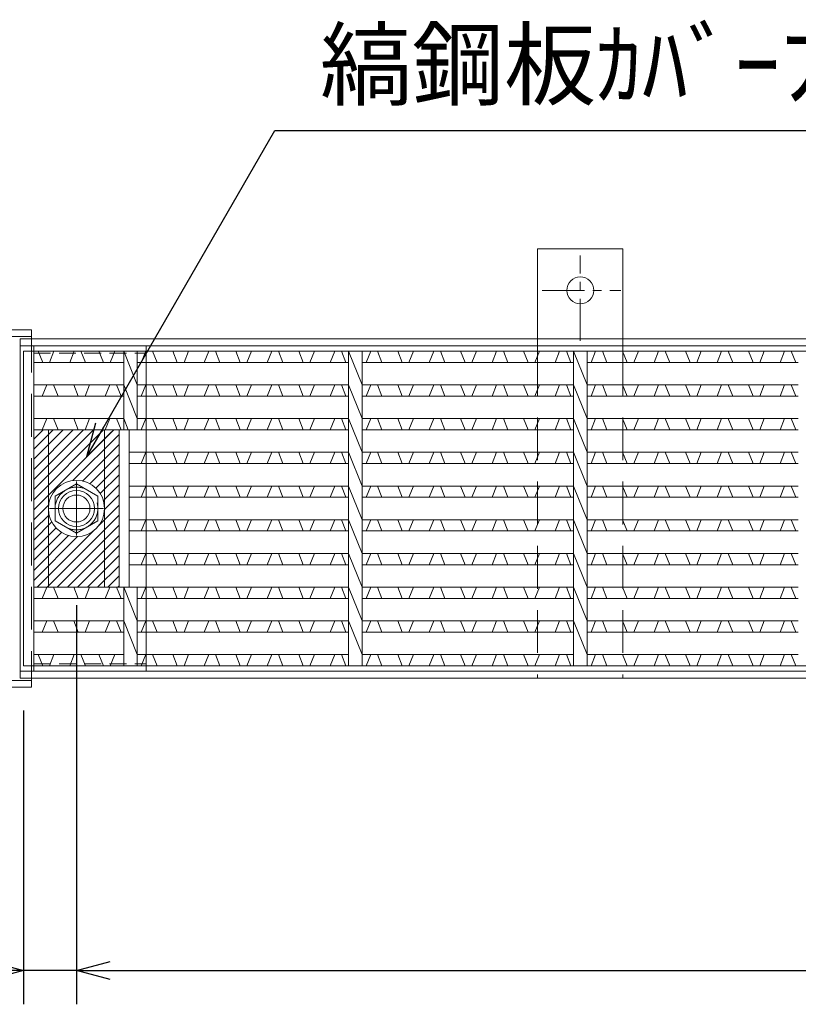
# Model space of a CAD drawing. Units: millimetres. Extents: x 18883 to 21672, y -17507 to -15534.
# Drawn here: x 19270 to 19617, y -17066 to -16628 of the extents above; entities that cross this region are included whole.
import ezdxf

# ---------------------------------------------------------------- set-up
doc = ezdxf.new("R2010")
doc.units = ezdxf.units.MM
for name, pattern in [('CENTER', [10, 6.25, -1.25, 1.25, -1.25]), ('DASHED', [3.75, 2.5, -1.25]), ('HIDDEN', [9.525, 6.35, -3.175])]:
    doc.linetypes.add(name, pattern=pattern)
for name, color, linetype, lineweight in [('エンボス', 4, 'Continuous', 5), ('中心線', 1, 'CENTER', 9), ('受け枠', 3, 'Continuous', 9), ('寸法線', 2, 'Continuous', 9), ('本体', 7, 'Continuous', 13), ('画層1', 6, 'Continuous', 9)]:
    doc.layers.add(name, color=color, linetype=linetype, lineweight=lineweight)
doc.dimstyles.new('ISO-25', dxfattribs={"dimscale": 10, "dimtxt": 3, "dimasz": 1.5, "dimexe": 1.5, "dimexo": 2, "dimgap": 0.5, "dimtad": 1, "dimdsep": 46, "dimtxsty": 'Standard', "dimblk": 'OPEN30', "dimcen": 2.5, "dimadec": 0, "dimazin": 0, "dimtfac": 1, "dimtmove": 0, "dimatfit": 0, "dimldrblk": 'OPEN30', "dimfxl": 1, "dimarcsym": 0})

# ---------------------------------------------------------------- blocks, each defined once
blk = doc.blocks.new('_Open30')
at = {"color": 0, "linetype": 'ByBlock', "lineweight": -2}
for p, q in [((-1, 0.268), (0, 0)), ((0, 0), (-1, -0.268)), ((0, 0), (-1, 0))]:
    blk.add_line(p, q, dxfattribs=at)
blk = doc.blocks.new('*D34')
at = {"layer": 'Defpoints', "color": 0, "ltscale": 3}
for p in [(19295.7, -16868.4), (20243.7, -16868.4), (20243.7, -17050.9)]:
    blk.add_point(p, dxfattribs=at)
at = {"layer": '寸法線', "color": 0, "lineweight": -2, "ltscale": 3}
for p, q in [((19295.7, -16888.4), (19295.7, -17065.9)), ((20243.7, -16888.4), (20243.7, -17065.9)), ((19310.7, -17050.9), (20228.7, -17050.9))]:
    blk.add_line(p, q, dxfattribs=at)
at = {"layer": '寸法線', "color": 0, "lineweight": -2, "ltscale": 3, "xscale": 15, "yscale": 15, "zscale": 15, "rotation": 180}
blk.add_blockref('_Open30', (19295.7, -17050.9), dxfattribs=at)
at = {"layer": '寸法線', "color": 0, "lineweight": -2, "ltscale": 3, "xscale": 15, "yscale": 15, "zscale": 15}
blk.add_blockref('_Open30', (20243.7, -17050.9), dxfattribs=at)
at = {"layer": '寸法線', "color": 0, "ltscale": 3, "insert": (19769.7, -17030.9), "char_height": 30, "attachment_point": 5}
blk.add_mtext('948', dxfattribs=at)
blk = doc.blocks.new('*D35')
at = {"layer": 'Defpoints', "color": 0, "ltscale": 3}
for p in [(19295.7, -16872.4), (19272.2, -16915.2), (19272.2, -17050.9)]:
    blk.add_point(p, dxfattribs=at)
at = {"layer": '寸法線', "color": 0, "lineweight": -2, "ltscale": 3}
for p, q in [((19295.7, -16892.4), (19295.7, -17065.9)), ((19272.2, -16935.2), (19272.2, -17065.9)), ((19257.2, -17050.9), (19158.34, -17050.9)), ((19295.7, -17050.9), (19272.2, -17050.9)), ((19310.7, -17050.9), (19325.7, -17050.9))]:
    blk.add_line(p, q, dxfattribs=at)
at = {"layer": '寸法線', "color": 0, "lineweight": -2, "ltscale": 3, "xscale": 15, "yscale": 15, "zscale": 15}
blk.add_blockref('_Open30', (19272.2, -17050.9), dxfattribs=at)
at = {"layer": '寸法線', "color": 0, "lineweight": -2, "ltscale": 3, "xscale": 15, "yscale": 15, "zscale": 15, "rotation": 180}
blk.add_blockref('_Open30', (19295.7, -17050.9), dxfattribs=at)
at = {"layer": '寸法線', "color": 0, "ltscale": 3, "insert": (19200.27, -17030.9), "char_height": 30, "attachment_point": 5}
blk.add_mtext('23.5', dxfattribs=at)

msp = doc.modelspace()

# ---------------------------------------------------------------- hatches: boundary and pattern name
at = {"layer": '本体', "ltscale": 3}
h = msp.add_hatch(dxfattribs=at)
h.set_pattern_fill('ANSI31', color=2)
h.set_pattern_definition([(45, (26797.004, -21435.5354), (-2.245064, 2.245064), [])])
h.paths.add_polyline_path([(19283.201, -16810.401), (19276.701, -16810.401), (19276.701, -16880.401), (19283.201, -16880.401)])
edge = h.paths.add_edge_path()
edge.add_line((19308.201, -16810.401), (19283.201, -16810.401))
edge.add_line((19283.201, -16810.401), (19283.201, -16845.401))
edge.add_arc((19295.701, -16845.401), 12.5, 0, 180, ccw=False)
edge.add_line((19308.201, -16845.401), (19308.201, -16810.401))
h.paths.add_polyline_path([(19314.701, -16810.401), (19308.201, -16810.401), (19308.201, -16845.401), (19308.201, -16880.401), (19314.701, -16880.401)])
edge = h.paths.add_edge_path()
edge.add_arc((19295.701, -16845.401), 12.5, -180, 0, ccw=False)
edge.add_line((19283.201, -16845.401), (19283.201, -16880.401))
edge.add_line((19283.201, -16880.401), (19308.201, -16880.401))
edge.add_line((19308.201, -16880.401), (19308.201, -16845.401))

# ---------------------------------------------------------------- linework, layer by layer
at = {"layer": 'エンボス', "linetype": 'Continuous'}
for p, q in [((19280.701, -16780.401), (19278.701, -16775.401)), ((19285.701, -16775.401), (19283.701, -16780.401)), ((19292.701, -16780.401), (19294.701, -16775.401)), ((19297.701, -16775.401), (19299.701, -16780.401)), ((19307.7, -16780.401), (19305.7, -16775.401)), ((19312.7, -16775.401), (19310.7, -16780.401)), ((19324.524, -16780.401), (19326.524, -16775.401)), ((19329.524, -16775.401), (19331.524, -16780.401)), ((19340.524, -16780.401), (19338.524, -16775.401)), ((19345.524, -16775.401), (19343.524, -16780.401)), ((19352.524, -16780.401), (19354.524, -16775.401)), ((19357.524, -16775.401), (19359.524, -16780.401)), ((19368.524, -16780.401), (19366.524, -16775.401)), ((19373.524, -16775.401), (19371.524, -16780.401)), ((19380.524, -16780.401), (19382.524, -16775.401)), ((19385.524, -16775.401), (19387.524, -16780.401)), ((19396.524, -16780.401), (19394.524, -16775.401)), ((19401.524, -16775.401), (19399.524, -16780.401)), ((19408.524, -16780.401), (19410.524, -16775.401)), ((19413.524, -16775.401), (19415.524, -16780.401)), ((19424.524, -16780.401), (19426.524, -16775.401)), ((19429.524, -16775.401), (19431.524, -16780.401)), ((19440.524, -16780.401), (19438.524, -16775.401)), ((19445.524, -16775.401), (19443.524, -16780.401)), ((19452.524, -16780.401), (19454.524, -16775.401)), ((19457.524, -16775.401), (19459.524, -16780.401)), ((19468.524, -16780.401), (19466.524, -16775.401)), ((19473.524, -16775.401), (19471.524, -16780.401)), ((19480.524, -16780.401), (19482.524, -16775.401)), ((19485.524, -16775.401), (19487.524, -16780.401)), ((19496.524, -16780.401), (19494.524, -16775.401)), ((19501.524, -16775.401), (19499.524, -16780.401)), ((19508.524, -16780.401), (19510.524, -16775.401)), ((19513.524, -16775.401), (19515.524, -16780.401)), ((19524.524, -16780.401), (19526.524, -16775.401)), ((19529.524, -16775.401), (19531.524, -16780.401)), ((19540.524, -16780.401), (19538.524, -16775.401)), ((19545.524, -16775.401), (19543.524, -16780.401)), ((19552.524, -16780.401), (19554.524, -16775.401)), ((19557.524, -16775.401), (19559.524, -16780.401)), ((19568.524, -16780.401), (19566.524, -16775.401)), ((19573.524, -16775.401), (19571.524, -16780.401)), ((19580.524, -16780.401), (19582.524, -16775.401)), ((19585.524, -16775.401), (19587.524, -16780.401)), ((19596.524, -16780.401), (19594.524, -16775.401)), ((19601.524, -16775.401), (19599.524, -16780.401)), ((19608.524, -16780.401), (19610.524, -16775.401)), ((19613.524, -16775.401), (19615.524, -16780.401)), ((19280.524, -16795.401), (19282.524, -16790.401)), ((19285.524, -16790.401), (19287.524, -16795.401)), ((19296.524, -16795.401), (19294.524, -16790.401)), ((19301.524, -16790.401), (19299.524, -16795.401)), ((19308.524, -16795.401), (19310.524, -16790.401)), ((19313.524, -16790.401), (19315.524, -16795.401)), ((19324.524, -16795.401), (19326.524, -16790.401)), ((19329.524, -16790.401), (19331.524, -16795.401)), ((19340.524, -16795.401), (19338.524, -16790.401)), ((19345.524, -16790.401), (19343.524, -16795.401)), ((19352.524, -16795.401), (19354.524, -16790.401)), ((19357.524, -16790.401), (19359.524, -16795.401)), ((19368.524, -16795.401), (19366.524, -16790.401)), ((19373.524, -16790.401), (19371.524, -16795.401)), ((19380.524, -16795.401), (19382.524, -16790.401)), ((19385.524, -16790.401), (19387.524, -16795.401)), ((19396.524, -16795.401), (19394.524, -16790.401)), ((19401.524, -16790.401), (19399.524, -16795.401)), ((19408.524, -16795.401), (19410.524, -16790.401)), ((19413.524, -16790.401), (19415.524, -16795.401)), ((19424.524, -16795.401), (19426.524, -16790.401)), ((19429.524, -16790.401), (19431.524, -16795.401)), ((19440.524, -16795.401), (19438.524, -16790.401)), ((19445.524, -16790.401), (19443.524, -16795.401)), ((19452.524, -16795.401), (19454.524, -16790.401)), ((19457.524, -16790.401), (19459.524, -16795.401)), ((19468.524, -16795.401), (19466.524, -16790.401)), ((19473.524, -16790.401), (19471.524, -16795.401)), ((19480.524, -16795.401), (19482.524, -16790.401)), ((19485.524, -16790.401), (19487.524, -16795.401)), ((19496.524, -16795.401), (19494.524, -16790.401)), ((19501.524, -16790.401), (19499.524, -16795.401)), ((19508.524, -16795.401), (19510.524, -16790.401)), ((19513.524, -16790.401), (19515.524, -16795.401)), ((19524.524, -16795.401), (19526.524, -16790.401)), ((19529.524, -16790.401), (19531.524, -16795.401)), ((19540.524, -16795.401), (19538.524, -16790.401)), ((19545.524, -16790.401), (19543.524, -16795.401)), ((19552.524, -16795.401), (19554.524, -16790.401)), ((19557.524, -16790.401), (19559.524, -16795.401)), ((19568.524, -16795.401), (19566.524, -16790.401)), ((19573.524, -16790.401), (19571.524, -16795.401)), ((19580.524, -16795.401), (19582.524, -16790.401)), ((19585.524, -16790.401), (19587.524, -16795.401)), ((19596.524, -16795.401), (19594.524, -16790.401)), ((19601.524, -16790.401), (19599.524, -16795.401)), ((19608.524, -16795.401), (19610.524, -16790.401)), ((19613.524, -16790.401), (19615.524, -16795.401)), ((19280.524, -16810.401), (19282.524, -16805.401)), ((19285.524, -16805.401), (19287.524, -16810.401)), ((19296.524, -16810.401), (19294.524, -16805.401)), ((19301.524, -16805.401), (19299.524, -16810.401)), ((19308.524, -16810.401), (19310.524, -16805.401)), ((19313.524, -16805.401), (19315.524, -16810.401)), ((19324.524, -16810.401), (19326.524, -16805.401)), ((19329.524, -16805.401), (19331.524, -16810.401)), ((19340.524, -16810.401), (19338.524, -16805.401)), ((19345.524, -16805.401), (19343.524, -16810.401)), ((19352.524, -16810.401), (19354.524, -16805.401)), ((19357.524, -16805.401), (19359.524, -16810.401)), ((19368.524, -16810.401), (19366.524, -16805.401)), ((19373.524, -16805.401), (19371.524, -16810.401)), ((19380.524, -16810.401), (19382.524, -16805.401)), ((19385.524, -16805.401), (19387.524, -16810.401)), ((19396.524, -16810.401), (19394.524, -16805.401)), ((19401.524, -16805.401), (19399.524, -16810.401)), ((19408.524, -16810.401), (19410.524, -16805.401)), ((19413.524, -16805.401), (19415.524, -16810.401)), ((19424.524, -16810.401), (19426.524, -16805.401)), ((19429.524, -16805.401), (19431.524, -16810.401)), ((19440.524, -16810.401), (19438.524, -16805.401)), ((19445.524, -16805.401), (19443.524, -16810.401)), ((19452.524, -16810.401), (19454.524, -16805.401)), ((19457.524, -16805.401), (19459.524, -16810.401)), ((19468.524, -16810.401), (19466.524, -16805.401)), ((19473.524, -16805.401), (19471.524, -16810.401)), ((19480.524, -16810.401), (19482.524, -16805.401)), ((19485.524, -16805.401), (19487.524, -16810.401)), ((19496.524, -16810.401), (19494.524, -16805.401)), ((19501.524, -16805.401), (19499.524, -16810.401)), ((19508.524, -16810.401), (19510.524, -16805.401)), ((19513.524, -16805.401), (19515.524, -16810.401)), ((19524.524, -16810.401), (19526.524, -16805.401)), ((19529.524, -16805.401), (19531.524, -16810.401)), ((19540.524, -16810.401), (19538.524, -16805.401)), ((19545.524, -16805.401), (19543.524, -16810.401)), ((19552.524, -16810.401), (19554.524, -16805.401)), ((19557.524, -16805.401), (19559.524, -16810.401)), ((19568.524, -16810.401), (19566.524, -16805.401)), ((19573.524, -16805.401), (19571.524, -16810.401)), ((19580.524, -16810.401), (19582.524, -16805.401)), ((19585.524, -16805.401), (19587.524, -16810.401)), ((19596.524, -16810.401), (19594.524, -16805.401)), ((19601.524, -16805.401), (19599.524, -16810.401)), ((19608.524, -16810.401), (19610.524, -16805.401)), ((19613.524, -16805.401), (19615.524, -16810.401)), ((19324.524, -16825.401), (19326.524, -16820.401)), ((19329.524, -16820.401), (19331.524, -16825.401)), ((19340.524, -16825.401), (19338.524, -16820.401)), ((19345.524, -16820.401), (19343.524, -16825.401)), ((19352.524, -16825.401), (19354.524, -16820.401)), ((19357.524, -16820.401), (19359.524, -16825.401)), ((19368.524, -16825.401), (19366.524, -16820.401)), ((19373.524, -16820.401), (19371.524, -16825.401)), ((19380.524, -16825.401), (19382.524, -16820.401)), ((19385.524, -16820.401), (19387.524, -16825.401)), ((19396.524, -16825.401), (19394.524, -16820.401)), ((19401.524, -16820.401), (19399.524, -16825.401)), ((19408.524, -16825.401), (19410.524, -16820.401)), ((19413.524, -16820.401), (19415.524, -16825.401)), ((19424.524, -16825.401), (19426.524, -16820.401)), ((19429.524, -16820.401), (19431.524, -16825.401)), ((19440.524, -16825.401), (19438.524, -16820.401)), ((19445.524, -16820.401), (19443.524, -16825.401)), ((19452.524, -16825.401), (19454.524, -16820.401)), ((19457.524, -16820.401), (19459.524, -16825.401)), ((19468.524, -16825.401), (19466.524, -16820.401)), ((19473.524, -16820.401), (19471.524, -16825.401)), ((19480.524, -16825.401), (19482.524, -16820.401)), ((19485.524, -16820.401), (19487.524, -16825.401)), ((19496.524, -16825.401), (19494.524, -16820.401)), ((19501.524, -16820.401), (19499.524, -16825.401)), ((19508.524, -16825.401), (19510.524, -16820.401)), ((19513.524, -16820.401), (19515.524, -16825.401)), ((19524.524, -16825.401), (19526.524, -16820.401)), ((19529.524, -16820.401), (19531.524, -16825.401)), ((19540.524, -16825.401), (19538.524, -16820.401)), ((19545.524, -16820.401), (19543.524, -16825.401)), ((19552.524, -16825.401), (19554.524, -16820.401)), ((19557.524, -16820.401), (19559.524, -16825.401)), ((19568.524, -16825.401), (19566.524, -16820.401)), ((19573.524, -16820.401), (19571.524, -16825.401)), ((19580.524, -16825.401), (19582.524, -16820.401)), ((19585.524, -16820.401), (19587.524, -16825.401)), ((19596.524, -16825.401), (19594.524, -16820.401)), ((19601.524, -16820.401), (19599.524, -16825.401)), ((19608.524, -16825.401), (19610.524, -16820.401)), ((19613.524, -16820.401), (19615.524, -16825.401)), ((19324.524, -16840.401), (19326.524, -16835.401)), ((19329.524, -16835.401), (19331.524, -16840.401)), ((19340.524, -16840.401), (19338.524, -16835.401)), ((19345.524, -16835.401), (19343.524, -16840.401)), ((19352.524, -16840.401), (19354.524, -16835.401)), ((19357.524, -16835.401), (19359.524, -16840.401)), ((19368.524, -16840.401), (19366.524, -16835.401)), ((19373.524, -16835.401), (19371.524, -16840.401)), ((19380.524, -16840.401), (19382.524, -16835.401)), ((19385.524, -16835.401), (19387.524, -16840.401)), ((19396.524, -16840.401), (19394.524, -16835.401)), ((19401.524, -16835.401), (19399.524, -16840.401)), ((19408.524, -16840.401), (19410.524, -16835.401)), ((19413.524, -16835.401), (19415.524, -16840.401)), ((19424.524, -16840.401), (19426.524, -16835.401)), ((19429.524, -16835.401), (19431.524, -16840.401)), ((19440.524, -16840.401), (19438.524, -16835.401)), ((19445.524, -16835.401), (19443.524, -16840.401)), ((19452.524, -16840.401), (19454.524, -16835.401)), ((19457.524, -16835.401), (19459.524, -16840.401)), ((19468.524, -16840.401), (19466.524, -16835.401)), ((19473.524, -16835.401), (19471.524, -16840.401)), ((19480.524, -16840.401), (19482.524, -16835.401)), ((19485.524, -16835.401), (19487.524, -16840.401)), ((19496.524, -16840.401), (19494.524, -16835.401)), ((19501.524, -16835.401), (19499.524, -16840.401)), ((19508.524, -16840.401), (19510.524, -16835.401)), ((19513.524, -16835.401), (19515.524, -16840.401)), ((19524.524, -16840.401), (19526.524, -16835.401)), ((19529.524, -16835.401), (19531.524, -16840.401)), ((19540.524, -16840.401), (19538.524, -16835.401)), ((19545.524, -16835.401), (19543.524, -16840.401)), ((19552.524, -16840.401), (19554.524, -16835.401)), ((19557.524, -16835.401), (19559.524, -16840.401)), ((19568.524, -16840.401), (19566.524, -16835.401)), ((19573.524, -16835.401), (19571.524, -16840.401)), ((19580.524, -16840.401), (19582.524, -16835.401)), ((19585.524, -16835.401), (19587.524, -16840.401)), ((19596.524, -16840.401), (19594.524, -16835.401)), ((19601.524, -16835.401), (19599.524, -16840.401)), ((19608.524, -16840.401), (19610.524, -16835.401)), ((19613.524, -16835.401), (19615.524, -16840.401)), ((19324.524, -16855.401), (19326.524, -16850.401)), ((19329.524, -16850.401), (19331.524, -16855.401)), ((19340.524, -16855.401), (19338.524, -16850.401)), ((19345.524, -16850.401), (19343.524, -16855.401)), ((19352.524, -16855.401), (19354.524, -16850.401)), ((19357.524, -16850.401), (19359.524, -16855.401)), ((19368.524, -16855.401), (19366.524, -16850.401)), ((19373.524, -16850.401), (19371.524, -16855.401)), ((19380.524, -16855.401), (19382.524, -16850.401)), ((19385.524, -16850.401), (19387.524, -16855.401)), ((19396.524, -16855.401), (19394.524, -16850.401)), ((19401.524, -16850.401), (19399.524, -16855.401)), ((19408.524, -16855.401), (19410.524, -16850.401)), ((19413.524, -16850.401), (19415.524, -16855.401)), ((19424.524, -16855.401), (19426.524, -16850.401)), ((19429.524, -16850.401), (19431.524, -16855.401)), ((19440.524, -16855.401), (19438.524, -16850.401)), ((19445.524, -16850.401), (19443.524, -16855.401)), ((19452.524, -16855.401), (19454.524, -16850.401)), ((19457.524, -16850.401), (19459.524, -16855.401)), ((19468.524, -16855.401), (19466.524, -16850.401)), ((19473.524, -16850.401), (19471.524, -16855.401)), ((19480.524, -16855.401), (19482.524, -16850.401)), ((19485.524, -16850.401), (19487.524, -16855.401)), ((19496.524, -16855.401), (19494.524, -16850.401)), ((19501.524, -16850.401), (19499.524, -16855.401)), ((19508.524, -16855.401), (19510.524, -16850.401)), ((19513.524, -16850.401), (19515.524, -16855.401)), ((19524.524, -16855.401), (19526.524, -16850.401)), ((19529.524, -16850.401), (19531.524, -16855.401)), ((19540.524, -16855.401), (19538.524, -16850.401)), ((19545.524, -16850.401), (19543.524, -16855.401)), ((19552.524, -16855.401), (19554.524, -16850.401)), ((19557.524, -16850.401), (19559.524, -16855.401)), ((19568.524, -16855.401), (19566.524, -16850.401)), ((19573.524, -16850.401), (19571.524, -16855.401)), ((19580.524, -16855.401), (19582.524, -16850.401)), ((19585.524, -16850.401), (19587.524, -16855.401)), ((19596.524, -16855.401), (19594.524, -16850.401)), ((19601.524, -16850.401), (19599.524, -16855.401)), ((19608.524, -16855.401), (19610.524, -16850.401)), ((19613.524, -16850.401), (19615.524, -16855.401)), ((19324.524, -16870.401), (19326.524, -16865.401)), ((19329.524, -16865.401), (19331.524, -16870.401)), ((19340.524, -16870.401), (19338.524, -16865.401)), ((19345.524, -16865.401), (19343.524, -16870.401)), ((19352.524, -16870.401), (19354.524, -16865.401)), ((19357.524, -16865.401), (19359.524, -16870.401)), ((19368.524, -16870.401), (19366.524, -16865.401)), ((19373.524, -16865.401), (19371.524, -16870.401)), ((19380.524, -16870.401), (19382.524, -16865.401)), ((19385.524, -16865.401), (19387.524, -16870.401)), ((19396.524, -16870.401), (19394.524, -16865.401)), ((19401.524, -16865.401), (19399.524, -16870.401)), ((19408.524, -16870.401), (19410.524, -16865.401)), ((19413.524, -16865.401), (19415.524, -16870.401)), ((19424.524, -16870.401), (19426.524, -16865.401)), ((19429.524, -16865.401), (19431.524, -16870.401)), ((19440.524, -16870.401), (19438.524, -16865.401)), ((19445.524, -16865.401), (19443.524, -16870.401)), ((19452.524, -16870.401), (19454.524, -16865.401)), ((19457.524, -16865.401), (19459.524, -16870.401)), ((19468.524, -16870.401), (19466.524, -16865.401)), ((19473.524, -16865.401), (19471.524, -16870.401)), ((19480.524, -16870.401), (19482.524, -16865.401)), ((19485.524, -16865.401), (19487.524, -16870.401)), ((19496.524, -16870.401), (19494.524, -16865.401)), ((19501.524, -16865.401), (19499.524, -16870.401)), ((19508.524, -16870.401), (19510.524, -16865.401)), ((19513.524, -16865.401), (19515.524, -16870.401)), ((19524.524, -16870.401), (19526.524, -16865.401)), ((19529.524, -16865.401), (19531.524, -16870.401)), ((19540.524, -16870.401), (19538.524, -16865.401)), ((19545.524, -16865.401), (19543.524, -16870.401)), ((19552.524, -16870.401), (19554.524, -16865.401)), ((19557.524, -16865.401), (19559.524, -16870.401)), ((19568.524, -16870.401), (19566.524, -16865.401)), ((19573.524, -16865.401), (19571.524, -16870.401)), ((19580.524, -16870.401), (19582.524, -16865.401)), ((19585.524, -16865.401), (19587.524, -16870.401)), ((19596.524, -16870.401), (19594.524, -16865.401)), ((19601.524, -16865.401), (19599.524, -16870.401)), ((19608.524, -16870.401), (19610.524, -16865.401)), ((19613.524, -16865.401), (19615.524, -16870.401)), ((19280.524, -16885.401), (19282.524, -16880.401)), ((19285.524, -16880.401), (19287.524, -16885.401)), ((19296.524, -16885.401), (19294.524, -16880.401)), ((19301.524, -16880.401), (19299.524, -16885.401)), ((19308.524, -16885.401), (19310.524, -16880.401)), ((19313.524, -16880.401), (19315.524, -16885.401)), ((19324.524, -16885.401), (19326.524, -16880.401)), ((19329.524, -16880.401), (19331.524, -16885.401)), ((19340.524, -16885.401), (19338.524, -16880.401)), ((19345.524, -16880.401), (19343.524, -16885.401)), ((19352.524, -16885.401), (19354.524, -16880.401)), ((19357.524, -16880.401), (19359.524, -16885.401)), ((19368.524, -16885.401), (19366.524, -16880.401)), ((19373.524, -16880.401), (19371.524, -16885.401)), ((19380.524, -16885.401), (19382.524, -16880.401)), ((19385.524, -16880.401), (19387.524, -16885.401)), ((19396.524, -16885.401), (19394.524, -16880.401)), ((19401.524, -16880.401), (19399.524, -16885.401)), ((19408.524, -16885.401), (19410.524, -16880.401)), ((19413.524, -16880.401), (19415.524, -16885.401)), ((19424.524, -16885.401), (19426.524, -16880.401)), ((19429.524, -16880.401), (19431.524, -16885.401)), ((19440.524, -16885.401), (19438.524, -16880.401)), ((19445.524, -16880.401), (19443.524, -16885.401)), ((19452.524, -16885.401), (19454.524, -16880.401)), ((19457.524, -16880.401), (19459.524, -16885.401)), ((19468.524, -16885.401), (19466.524, -16880.401)), ((19473.524, -16880.401), (19471.524, -16885.401)), ((19480.524, -16885.401), (19482.524, -16880.401)), ((19485.524, -16880.401), (19487.524, -16885.401)), ((19496.524, -16885.401), (19494.524, -16880.401)), ((19501.524, -16880.401), (19499.524, -16885.401)), ((19508.524, -16885.401), (19510.524, -16880.401)), ((19513.524, -16880.401), (19515.524, -16885.401)), ((19524.524, -16885.401), (19526.524, -16880.401)), ((19529.524, -16880.401), (19531.524, -16885.401)), ((19540.524, -16885.401), (19538.524, -16880.401)), ((19545.524, -16880.401), (19543.524, -16885.401)), ((19552.524, -16885.401), (19554.524, -16880.401)), ((19557.524, -16880.401), (19559.524, -16885.401)), ((19568.524, -16885.401), (19566.524, -16880.401)), ((19573.524, -16880.401), (19571.524, -16885.401)), ((19580.524, -16885.401), (19582.524, -16880.401)), ((19585.524, -16880.401), (19587.524, -16885.401)), ((19596.524, -16885.401), (19594.524, -16880.401)), ((19601.524, -16880.401), (19599.524, -16885.401)), ((19608.524, -16885.401), (19610.524, -16880.401)), ((19613.524, -16880.401), (19615.524, -16885.401)), ((19280.524, -16900.401), (19282.524, -16895.401)), ((19285.524, -16895.401), (19287.524, -16900.401)), ((19296.524, -16900.401), (19294.524, -16895.401)), ((19301.524, -16895.401), (19299.524, -16900.401)), ((19308.524, -16900.401), (19310.524, -16895.401)), ((19313.524, -16895.401), (19315.524, -16900.401)), ((19324.524, -16900.401), (19326.524, -16895.401)), ((19329.524, -16895.401), (19331.524, -16900.401)), ((19340.524, -16900.401), (19338.524, -16895.401)), ((19345.524, -16895.401), (19343.524, -16900.401)), ((19352.524, -16900.401), (19354.524, -16895.401)), ((19357.524, -16895.401), (19359.524, -16900.401)), ((19368.524, -16900.401), (19366.524, -16895.401)), ((19373.524, -16895.401), (19371.524, -16900.401)), ((19380.524, -16900.401), (19382.524, -16895.401)), ((19385.524, -16895.401), (19387.524, -16900.401)), ((19396.524, -16900.401), (19394.524, -16895.401)), ((19401.524, -16895.401), (19399.524, -16900.401)), ((19408.524, -16900.401), (19410.524, -16895.401)), ((19413.524, -16895.401), (19415.524, -16900.401)), ((19424.524, -16900.401), (19426.524, -16895.401)), ((19429.524, -16895.401), (19431.524, -16900.401)), ((19440.524, -16900.401), (19438.524, -16895.401)), ((19445.524, -16895.401), (19443.524, -16900.401)), ((19452.524, -16900.401), (19454.524, -16895.401)), ((19457.524, -16895.401), (19459.524, -16900.401)), ((19468.524, -16900.401), (19466.524, -16895.401)), ((19473.524, -16895.401), (19471.524, -16900.401)), ((19480.524, -16900.401), (19482.524, -16895.401)), ((19485.524, -16895.401), (19487.524, -16900.401)), ((19496.524, -16900.401), (19494.524, -16895.401)), ((19501.524, -16895.401), (19499.524, -16900.401)), ((19508.524, -16900.401), (19510.524, -16895.401)), ((19513.524, -16895.401), (19515.524, -16900.401)), ((19524.524, -16900.401), (19526.524, -16895.401)), ((19529.524, -16895.401), (19531.524, -16900.401)), ((19540.524, -16900.401), (19538.524, -16895.401)), ((19545.524, -16895.401), (19543.524, -16900.401)), ((19552.524, -16900.401), (19554.524, -16895.401)), ((19557.524, -16895.401), (19559.524, -16900.401)), ((19568.524, -16900.401), (19566.524, -16895.401)), ((19573.524, -16895.401), (19571.524, -16900.401)), ((19580.524, -16900.401), (19582.524, -16895.401)), ((19585.524, -16895.401), (19587.524, -16900.401)), ((19596.524, -16900.401), (19594.524, -16895.401)), ((19601.524, -16895.401), (19599.524, -16900.401)), ((19608.524, -16900.401), (19610.524, -16895.401)), ((19613.524, -16895.401), (19615.524, -16900.401)), ((19280.701, -16915.401), (19278.701, -16910.401)), ((19285.701, -16910.401), (19283.701, -16915.401)), ((19292.701, -16915.401), (19294.701, -16910.401)), ((19297.701, -16910.401), (19299.701, -16915.401)), ((19307.7, -16915.401), (19305.7, -16910.401)), ((19312.7, -16910.401), (19310.7, -16915.401)), ((19324.524, -16915.401), (19326.524, -16910.401)), ((19329.524, -16910.401), (19331.524, -16915.401)), ((19340.524, -16915.401), (19338.524, -16910.401)), ((19345.524, -16910.401), (19343.524, -16915.401)), ((19352.524, -16915.401), (19354.524, -16910.401)), ((19357.524, -16910.401), (19359.524, -16915.401)), ((19368.524, -16915.401), (19366.524, -16910.401)), ((19373.524, -16910.401), (19371.524, -16915.401)), ((19380.524, -16915.401), (19382.524, -16910.401)), ((19385.524, -16910.401), (19387.524, -16915.401)), ((19396.524, -16915.401), (19394.524, -16910.401)), ((19401.524, -16910.401), (19399.524, -16915.401)), ((19408.524, -16915.401), (19410.524, -16910.401)), ((19413.524, -16910.401), (19415.524, -16915.401)), ((19424.524, -16915.401), (19426.524, -16910.401)), ((19429.524, -16910.401), (19431.524, -16915.401)), ((19440.524, -16915.401), (19438.524, -16910.401)), ((19445.524, -16910.401), (19443.524, -16915.401)), ((19452.524, -16915.401), (19454.524, -16910.401)), ((19457.524, -16910.401), (19459.524, -16915.401)), ((19468.524, -16915.401), (19466.524, -16910.401)), ((19473.524, -16910.401), (19471.524, -16915.401)), ((19480.524, -16915.401), (19482.524, -16910.401)), ((19485.524, -16910.401), (19487.524, -16915.401)), ((19496.524, -16915.401), (19494.524, -16910.401)), ((19501.524, -16910.401), (19499.524, -16915.401)), ((19508.524, -16915.401), (19510.524, -16910.401)), ((19513.524, -16910.401), (19515.524, -16915.401)), ((19524.524, -16915.401), (19526.524, -16910.401)), ((19529.524, -16910.401), (19531.524, -16915.401)), ((19540.524, -16915.401), (19538.524, -16910.401)), ((19545.524, -16910.401), (19543.524, -16915.401)), ((19552.524, -16915.401), (19554.524, -16910.401)), ((19557.524, -16910.401), (19559.524, -16915.401)), ((19568.524, -16915.401), (19566.524, -16910.401)), ((19573.524, -16910.401), (19571.524, -16915.401)), ((19580.524, -16915.401), (19582.524, -16910.401)), ((19585.524, -16910.401), (19587.524, -16915.401)), ((19596.524, -16915.401), (19594.524, -16910.401)), ((19601.524, -16910.401), (19599.524, -16915.401)), ((19608.524, -16915.401), (19610.524, -16910.401)), ((19613.524, -16910.401), (19615.524, -16915.401))]:
    msp.add_line(p, q, dxfattribs=at)
at = {"layer": '中心線', "linetype": 'CENTER', "ltscale": 3}
for p, q in [((19295.701, -16833.401), (19295.701, -16857.401)), ((19307.701, -16845.401), (19283.701, -16845.401))]:
    msp.add_line(p, q, dxfattribs=at)
at = {"layer": '中心線', "linetype": 'ByBlock', "ltscale": 3}
msp.add_circle((19295.701, -16845.401), 8, dxfattribs=at)
at = {"layer": '受け枠', "linetype": 'Continuous'}
for p, q in [((20268.701, -16769.901), (19270.701, -16769.901)), ((19270.701, -16785.901), (19270.701, -16769.901)), ((20268.701, -16773.101), (19270.701, -16773.101)), ((20268.701, -16917.701), (19270.701, -16917.701)), ((20268.701, -16920.901), (19270.701, -16920.901))]:
    msp.add_line(p, q, dxfattribs=at)
at = {"layer": '受け枠', "ltscale": 3}
msp.add_line((19270.701, -16920.901), (19270.701, -16769.901), dxfattribs=at)
at = {"layer": '受け枠', "color": 2, "ltscale": 3}
for p, q in [((19276.701, -16917.701), (19276.701, -16773.101)), ((19326.701, -16917.701), (19326.701, -16773.101)), ((19270.701, -16908.181), (19270.701, -16782.621))]:
    msp.add_line(p, q, dxfattribs=at)
at = {"layer": '受け枠', "color": 2, "linetype": 'CENTER'}
for p, q in [((19295.701, -16857.101), (19295.701, -16833.701)), ((19284.001, -16845.401), (19307.401, -16845.401))]:
    msp.add_line(p, q, dxfattribs=at)
at = {"layer": '受け枠', "linetype": 'HIDDEN', "ltscale": 3}
msp.add_lwpolyline([(19305.201, -16839.916), (19295.701, -16834.432), (19286.201, -16839.916), (19286.201, -16850.886), (19295.701, -16856.371), (19305.201, -16850.886)], close=True, dxfattribs=at)
msp.add_circle((19295.701, -16845.401), 9.5, dxfattribs=at)
at = {"layer": '受け枠'}
msp.add_circle((19295.701, -16845.401), 6, dxfattribs=at)
at = {"layer": '寸法線', "linetype": 'DASHED', "ltscale": 3}
for p, q in [((19276.701, -16776.261), (19326.701, -16776.261)), ((19276.701, -16914.541), (19326.701, -16914.541))]:
    msp.add_line(p, q, dxfattribs=at)
at = {"layer": '寸法線', "ltscale": 3}
for p, q in [((19314.701, -16810.401), (19314.701, -16880.401)), ((19319.201, -16810.401), (19319.201, -16880.401))]:
    msp.add_line(p, q, dxfattribs=at)
msp.add_circle((19295.701, -16845.401), 12.5, dxfattribs=at)
at = {"layer": '本体'}
for p, q in [((20267.201, -16775.401), (19272.201, -16775.401)), ((19272.201, -16915.401), (19272.201, -16775.401)), ((19276.701, -16915.401), (19276.701, -16775.401)), ((19316.701, -16775.401), (19316.701, -16810.401)), ((19322.701, -16775.401), (19322.701, -16810.401)), ((19416.701, -16775.401), (19416.701, -16915.401)), ((19422.701, -16775.401), (19422.701, -16915.401)), ((19516.701, -16775.401), (19516.701, -16915.401)), ((19522.701, -16775.401), (19522.701, -16915.401)), ((19276.701, -16780.401), (19316.701, -16780.401)), ((19416.701, -16780.401), (19322.701, -16780.401)), ((19516.701, -16780.401), (19422.701, -16780.401)), ((19616.591, -16780.401), (19522.701, -16780.401)), ((19316.701, -16790.401), (19276.701, -16790.401)), ((19416.701, -16790.401), (19322.701, -16790.401)), ((19516.701, -16790.401), (19422.701, -16790.401)), ((19616.591, -16790.401), (19522.701, -16790.401)), ((19316.701, -16795.401), (19276.701, -16795.401)), ((19416.701, -16795.401), (19322.701, -16795.401)), ((19516.701, -16795.401), (19422.701, -16795.401)), ((19616.591, -16795.401), (19522.701, -16795.401)), ((19316.701, -16805.401), (19276.701, -16805.401)), ((19416.701, -16805.401), (19322.701, -16805.401)), ((19516.701, -16805.401), (19422.701, -16805.401)), ((19616.591, -16805.401), (19522.701, -16805.401)), ((19416.701, -16810.401), (19276.701, -16810.401)), ((19516.701, -16810.401), (19422.701, -16810.401)), ((19616.591, -16810.401), (19522.701, -16810.401)), ((19416.701, -16820.401), (19319.201, -16820.401)), ((19516.701, -16820.401), (19422.701, -16820.401)), ((19616.591, -16820.401), (19522.701, -16820.401)), ((19416.701, -16825.401), (19319.201, -16825.401)), ((19516.701, -16825.401), (19422.701, -16825.401)), ((19616.591, -16825.401), (19522.701, -16825.401)), ((19416.701, -16835.401), (19319.201, -16835.401)), ((19516.701, -16835.401), (19422.701, -16835.401)), ((19616.591, -16835.401), (19522.701, -16835.401)), ((19416.701, -16840.401), (19319.201, -16840.401)), ((19516.701, -16840.401), (19422.701, -16840.401)), ((19616.591, -16840.401), (19522.701, -16840.401)), ((19416.701, -16850.401), (19319.201, -16850.401)), ((19516.701, -16850.401), (19422.701, -16850.401)), ((19616.591, -16850.401), (19522.701, -16850.401)), ((19416.701, -16855.401), (19319.201, -16855.401)), ((19516.701, -16855.401), (19422.701, -16855.401)), ((19616.591, -16855.401), (19522.701, -16855.401)), ((19416.701, -16865.401), (19319.201, -16865.401)), ((19516.701, -16865.401), (19422.701, -16865.401)), ((19616.591, -16865.401), (19522.701, -16865.401)), ((19416.701, -16870.401), (19319.201, -16870.401)), ((19516.701, -16870.401), (19422.701, -16870.401)), ((19616.591, -16870.401), (19522.701, -16870.401)), ((19416.701, -16880.401), (19276.701, -16880.401)), ((19316.701, -16880.401), (19316.701, -16915.401)), ((19322.701, -16880.401), (19322.701, -16915.401)), ((19516.701, -16880.401), (19422.701, -16880.401)), ((19616.591, -16880.401), (19522.701, -16880.401)), ((19316.701, -16885.401), (19276.701, -16885.401)), ((19416.701, -16885.401), (19322.701, -16885.401)), ((19516.701, -16885.401), (19422.701, -16885.401)), ((19616.591, -16885.401), (19522.701, -16885.401)), ((19316.701, -16895.401), (19276.701, -16895.401)), ((19416.701, -16895.401), (19322.701, -16895.401)), ((19516.701, -16895.401), (19422.701, -16895.401)), ((19616.591, -16895.401), (19522.701, -16895.401)), ((19316.701, -16900.401), (19276.701, -16900.401)), ((19416.701, -16900.401), (19322.701, -16900.401)), ((19516.701, -16900.401), (19422.701, -16900.401)), ((19616.591, -16900.401), (19522.701, -16900.401)), ((19276.701, -16910.401), (19316.701, -16910.401)), ((19416.701, -16910.401), (19322.701, -16910.401)), ((19516.701, -16910.401), (19422.701, -16910.401)), ((19616.591, -16910.401), (19522.701, -16910.401)), ((19277.201, -16915.401), (19316.701, -16915.401)), ((19416.701, -16915.401), (19322.701, -16915.401)), ((19516.701, -16915.401), (19422.701, -16915.401)), ((19616.591, -16915.401), (19522.701, -16915.401))]:
    msp.add_line(p, q, dxfattribs=at)
at = {"layer": '本体', "linetype": 'Continuous'}
for p, q in [((19316.701, -16775.401), (19322.701, -16790.401)), ((19416.701, -16775.401), (19422.701, -16790.401)), ((19516.701, -16775.401), (19522.701, -16790.401)), ((19316.701, -16790.401), (19322.701, -16805.401)), ((19416.701, -16790.401), (19422.701, -16805.401)), ((19516.701, -16790.401), (19522.701, -16805.401)), ((19316.701, -16805.401), (19318.701, -16810.401)), ((19416.701, -16805.401), (19422.701, -16820.401)), ((19516.701, -16805.401), (19522.701, -16820.401)), ((19416.701, -16820.401), (19422.701, -16835.401)), ((19516.701, -16820.401), (19522.701, -16835.401)), ((19416.701, -16835.401), (19422.701, -16850.401)), ((19516.701, -16835.401), (19522.701, -16850.401)), ((19416.701, -16850.401), (19422.701, -16865.401)), ((19516.701, -16850.401), (19522.701, -16865.401)), ((19416.701, -16865.401), (19422.701, -16880.401)), ((19516.701, -16865.401), (19522.701, -16880.401)), ((19316.701, -16880.401), (19322.701, -16895.401)), ((19416.701, -16880.401), (19422.701, -16895.401)), ((19516.701, -16880.401), (19522.701, -16895.401)), ((19316.701, -16895.401), (19322.701, -16910.401)), ((19416.701, -16895.401), (19422.701, -16910.401)), ((19516.701, -16895.401), (19522.701, -16910.401))]:
    msp.add_line(p, q, dxfattribs=at)
at = {"layer": '本体', "color": 2}
for p, q in [((19283.201, -16880.401), (19283.201, -16810.401)), ((19308.201, -16880.401), (19308.201, -16810.401))]:
    msp.add_line(p, q, dxfattribs=at)
at = {"layer": '本体', "ltscale": 3}
msp.add_line((19272.201, -16915.401), (20267.201, -16915.401), dxfattribs=at)
at = {"layer": '画層1', "ltscale": 3}
for p, q in [((19500.701, -16729.901), (19538.701, -16729.901)), ((19500.701, -16776.301), (19500.701, -16729.901)), ((19538.701, -16776.301), (19538.701, -16729.901)), ((19250.701, -16765.901), (19275.701, -16765.901)), ((19250.701, -16768.901), (19275.701, -16768.901)), ((19250.701, -16921.901), (19275.701, -16921.901)), ((19500.701, -16920.901), (19538.701, -16920.901)), ((19250.701, -16924.901), (19275.701, -16924.901))]:
    msp.add_line(p, q, dxfattribs=at)
at = {"layer": '画層1', "color": 1, "linetype": 'CENTER', "ltscale": 3}
for p, q in [((19519.701, -16770.836), (19519.701, -16732.823)), ((19502.829, -16748.401), (19537.76, -16748.401))]:
    msp.add_line(p, q, dxfattribs=at)
at = {"layer": '画層1', "linetype": 'HIDDEN', "ltscale": 3}
for p, q in [((19275.701, -16765.901), (19275.701, -16924.901)), ((19500.701, -16776.301), (19500.701, -16920.901)), ((19538.701, -16776.301), (19538.701, -16920.901))]:
    msp.add_line(p, q, dxfattribs=at)
at = {"layer": '画層1', "ltscale": 3}
msp.add_circle((19519.701, -16748.401), 6, dxfattribs=at)

# ---------------------------------------------------------------- texts
at = {"layer": '寸法線', "ltscale": 3, "insert": (19403.967, -16672.294), "char_height": 30, "attachment_point": 7}
msp.add_mtext('縞鋼板ｶﾊﾞｰﾌﾟﾚｰﾄ(φ27穴付)', dxfattribs=at)

# ---------------------------------------------------------------- dimensions: what is measured, and where the dimension line sits
at = {"layer": '寸法線', "ltscale": 3}
for base, p1, p2, picture, middle in [((20243.701, -17050.901), (19295.701, -16868.401), (20243.701, -16868.401), '*D34', (19769.701, -17030.901)), ((19272.201, -17050.901), (19295.701, -16872.401), (19272.201, -16915.201), '*D35', (19200.272, -17030.901))]:
    dim = msp.add_linear_dim(base=base, p1=p1, p2=p2, dimstyle='ISO-25', dxfattribs=at)
    dim.commit()
    dim.dimension.update_dxf_attribs({"geometry": picture, "text_midpoint": middle})

# ---------------------------------------------------------------- leaders
at = {"layer": '寸法線', "ltscale": 3, "annotation_type": 0, "has_hookline": 1, "hookline_direction": 0, "text_width": 476.65}
msp.add_leader([(19300.366, -16822.285), (19383.967, -16677.294), (19398.967, -16677.294)], dimstyle='ISO-25', override={"dimgap": 0.5, "dimtad": 1}, dxfattribs=at)

doc.saveas('drawing.dxf')
